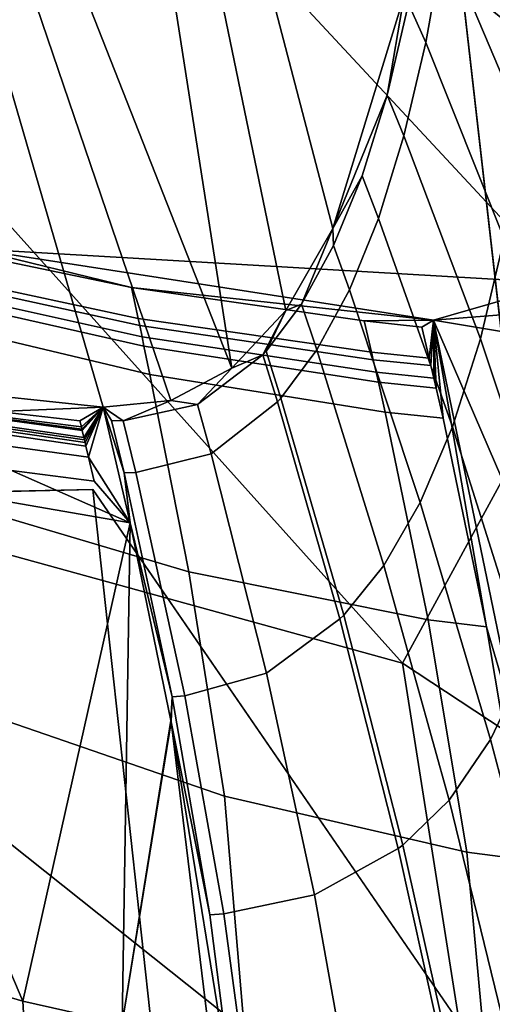
# Model space of a CAD drawing. Units: inches. Extents: x -11.5 to 22.8, y -9.9 to 9.9.
# Drawn here: x -8.3 to -7.9, y -8.9 to -8.1 of the extents above; entities that cross this region are included whole.
import ezdxf

# ---------------------------------------------------------------- set-up
doc = ezdxf.new("R2010")
doc.units = ezdxf.units.IN
doc.header["$MEASUREMENT"] = 0
for name, color, linetype in [('SEAT-BACK', 5, 'Continuous'), ('SEAT-BACKFABRIC', 5, 'Continuous'), ('SEAT-BASE', 5, 'Continuous')]:
    doc.layers.add(name, color=color, linetype=linetype)

msp = doc.modelspace()

# ---------------------------------------------------------------- linework, layer by layer
at = {"layer": 'SEAT-BACK'}
for points in [[(-8.73269, -8.40234, 28.08274), (-7.99313, -8.60625, 25.53818), (-9.63447, -6.77598, 29.91602)], [(-9.63447, -6.77598, 29.91602), (-7.99313, -8.60625, 25.53818), (-7.65463, -7.98457, 23.71087)], [(-7.99595, -7.64769, 23.62277), (-8.98589, -8.48803, 28.013), (-9.69385, -7.38011, 29.58025)], [(-7.99595, -7.64769, 23.62277), (-7.80676, -7.42971, 22.39959), (-7.75371, -8.36317, 23.06115)], [(-7.99595, -7.64769, 23.62277), (-7.75371, -8.36317, 23.06115), (-7.83599, -9.05151, 24.0826)], [(-7.99313, -8.60625, 25.53818), (-7.50701, -8.92696, 23.78416), (-7.65463, -7.98457, 23.71087)], [(-8.73269, -8.40234, 28.08274), (-7.9454, -9.67285, 25.54164), (-7.92366, -9.04671, 25.5183)], [(-7.92366, -9.04671, 25.5183), (-7.99313, -8.60625, 25.53818), (-8.73269, -8.40234, 28.08274)], [(-8.98589, -8.48803, 28.013), (-8.23488, -8.47056, 25.24051), (-8.16074, -9.1503, 25.37166)], [(-8.16074, -9.1503, 25.37166), (-8.23488, -8.47056, 25.24051), (-7.83599, -9.05151, 24.0826)], [(-8.16074, -9.1503, 25.37166), (-8.94569, -8.92519, 27.99184), (-8.98589, -8.48803, 28.013)], [(-7.92366, -9.04671, 25.5183), (-7.50701, -8.92696, 23.78416), (-7.99313, -8.60625, 25.53818)]]:
    msp.add_3dface(points, dxfattribs=at)
for points, invisible_edges in [([(-7.99595, -7.64769, 23.62277), (-8.23488, -8.47056, 25.24051), (-8.98589, -8.48803, 28.013)], 1), ([(-8.23488, -8.47056, 25.24051), (-7.99595, -7.64769, 23.62277), (-7.83599, -9.05151, 24.0826)], 1), ([(-8.73269, -8.40234, 28.08274), (-8.67652, -8.92279, 28.06259), (-7.9454, -9.67285, 25.54164)], 2)]:
    msp.add_3dface(points, dxfattribs=dict(at, invisible_edges=invisible_edges))
at = {"layer": 'SEAT-BACKFABRIC'}
for points in [[(-8.28582, -7.35545, 24.70024), (-8.12638, -8.37592, 25.00116), (-8.54304, -7.31687, 25.59414)], [(-8.54304, -7.31687, 25.59414), (-8.12638, -8.37592, 25.00116), (-8.17401, -8.40128, 25.20198)], [(-8.54304, -7.31687, 25.59414), (-8.17401, -8.40128, 25.20198), (-8.22687, -8.40644, 25.40297)], [(-8.22687, -8.40644, 25.40297), (-8.35489, -8.39277, 25.86473), (-8.54304, -7.31687, 25.59414)], [(-8.28582, -7.35545, 24.70024), (-7.99187, -8.08473, 24.239), (-8.04772, -8.26686, 24.60815)], [(-8.04772, -8.26686, 24.60815), (-8.08423, -8.33092, 24.80258), (-8.28582, -7.35545, 24.70024)], [(-8.28582, -7.35545, 24.70024), (-8.08423, -8.33092, 24.80258), (-8.12638, -8.37592, 25.00116)], [(-7.78993, -8.2032, 24.68203), (-7.958, -7.71766, 24.86563), (-8.48628, -7.64515, 26.72642)], [(-7.78993, -8.2032, 24.68203), (-8.48628, -7.64515, 26.72642), (-7.86877, -8.30946, 25.0731)], [(-7.86877, -8.30946, 25.0731), (-8.48628, -7.64515, 26.72642), (-8.3287, -8.28265, 26.75408)], [(-7.73351, -8.02479, 24.31402), (-7.958, -7.71766, 24.86563), (-7.78993, -8.2032, 24.68203)], [(-7.96076, -8.04064, 24.08617), (-7.94924, -7.9521, 23.96819), (-7.88643, -8.09163, 23.84158), (-7.89847, -8.18751, 23.97095)], [(-7.96076, -8.04064, 24.08617), (-7.97505, -8.12154, 24.20926), (-7.98846, -8.09117, 24.23219), (-7.97442, -8.01189, 24.11179)], [(-7.89847, -8.18751, 23.97095), (-7.91374, -8.27479, 24.10605), (-7.97505, -8.12154, 24.20926), (-7.96076, -8.04064, 24.08617)], [(-7.99187, -8.08473, 24.239), (-8.00524, -8.16252, 24.35705), (-8.04772, -8.26686, 24.60815)], [(-7.99187, -8.08473, 24.239), (-7.98846, -8.09117, 24.23219), (-8.00524, -8.16252, 24.35705)], [(-7.99212, -8.19439, 24.33693), (-8.00524, -8.16252, 24.35705), (-7.98846, -8.09117, 24.23219), (-7.97505, -8.12154, 24.20926)], [(-7.93236, -8.353, 24.2463), (-7.99212, -8.19439, 24.33693), (-7.97505, -8.12154, 24.20926), (-7.91374, -8.27479, 24.10605)], [(-8.04772, -8.26686, 24.60815), (-8.00524, -8.16252, 24.35705), (-8.02476, -8.22562, 24.48581)], [(-8.01199, -8.25886, 24.46859), (-8.02476, -8.22562, 24.48581), (-8.00524, -8.16252, 24.35705), (-7.99212, -8.19439, 24.33693)], [(-7.95428, -8.42182, 24.39102), (-8.01199, -8.25886, 24.46859), (-7.99212, -8.19439, 24.33693), (-7.93236, -8.353, 24.2463)], [(-8.04772, -8.26686, 24.60815), (-8.02476, -8.22562, 24.48581), (-8.04702, -8.28017, 24.6179)], [(-8.04702, -8.28017, 24.6179), (-8.02476, -8.22562, 24.48581), (-8.01199, -8.25886, 24.46859), (-8.03465, -8.31469, 24.60366)], [(-8.03465, -8.31469, 24.60366), (-8.01199, -8.25886, 24.46859), (-7.95428, -8.42182, 24.39102), (-7.9794, -8.48094, 24.5394)], [(-8.04772, -8.26686, 24.60815), (-8.07201, -8.3259, 24.75274), (-8.08423, -8.33092, 24.80258)], [(-8.04702, -8.28017, 24.6179), (-8.07201, -8.3259, 24.75274), (-8.04772, -8.26686, 24.60815)], [(-8.3842, -8.29758, 26.97179), (-8.19947, -8.33717, 26.3246), (-8.2047, -8.31296, 26.32281), (-8.38883, -8.27472, 26.97021)], [(-8.38883, -8.27472, 26.97021), (-8.2047, -8.31296, 26.32281), (-8.3287, -8.28265, 26.75408)], [(-7.87141, -8.53547, 24.15175), (-7.93236, -8.353, 24.2463), (-7.91374, -8.27479, 24.10605), (-7.85095, -8.4534, 23.99857)], [(-8.3287, -8.28265, 26.75408), (-8.2047, -8.31296, 26.32281), (-7.96899, -8.33847, 25.47249)], [(-7.86877, -8.30946, 25.0731), (-8.3287, -8.28265, 26.75408), (-7.96899, -8.33847, 25.47249)], [(-8.03465, -8.31469, 24.60366), (-8.06007, -8.36159, 24.74151), (-8.07201, -8.3259, 24.75274), (-8.04702, -8.28017, 24.6179)], [(-8.38338, -8.30227, 26.97202), (-8.19842, -8.34251, 26.32495), (-8.19947, -8.33717, 26.3246), (-8.3842, -8.29758, 26.97179)], [(-8.38189, -8.3102, 26.97244), (-8.19659, -8.35147, 26.32555), (-8.19842, -8.34251, 26.32495), (-8.38338, -8.30227, 26.97202)], [(-8.38063, -8.31667, 26.9728), (-8.19508, -8.35871, 26.32604), (-8.19659, -8.35147, 26.32555), (-8.38189, -8.3102, 26.97244)], [(-7.96899, -8.33847, 25.47249), (-8.2047, -8.31296, 26.32281), (-8.02316, -8.33902, 25.67402)], [(-8.19947, -8.33717, 26.3246), (-8.01742, -8.36342, 25.67582), (-8.02316, -8.33902, 25.67402), (-8.2047, -8.31296, 26.32281)], [(-7.9794, -8.48094, 24.5394), (-8.00768, -8.53004, 24.69059), (-8.06007, -8.36159, 24.74151), (-8.03465, -8.31469, 24.60366)], [(-7.96899, -8.33847, 25.47249), (-7.91624, -8.33415, 25.27271), (-7.86877, -8.30946, 25.0731)], [(-8.37662, -8.33667, 26.97399), (-8.19044, -8.38077, 26.32756), (-8.19508, -8.35871, 26.32604), (-8.38063, -8.31667, 26.9728)], [(-8.08423, -8.33092, 24.80258), (-8.07201, -8.3259, 24.75274), (-8.09971, -8.36255, 24.88973)], [(-8.08824, -8.39931, 24.88151), (-8.09971, -8.36255, 24.88973), (-8.07201, -8.3259, 24.75274), (-8.06007, -8.36159, 24.74151)], [(-8.34968, -8.47882, 26.98209), (-8.16016, -8.53507, 26.33736), (-8.19044, -8.38077, 26.32756), (-8.37662, -8.33667, 26.97399)], [(-8.19842, -8.34251, 26.32495), (-8.01608, -8.36926, 25.67624), (-8.01742, -8.36342, 25.67582), (-8.19947, -8.33717, 26.3246)], [(-8.12638, -8.37592, 25.00116), (-8.08423, -8.33092, 24.80258), (-8.10237, -8.36544, 24.90231)], [(-8.08423, -8.33092, 24.80258), (-8.09971, -8.36255, 24.88973), (-8.10237, -8.36544, 24.90231)], [(-7.91624, -8.33415, 25.27271), (-7.96899, -8.33847, 25.47249), (-7.90976, -8.34834, 25.26238)], [(-8.19659, -8.35147, 26.32555), (-8.01386, -8.379, 25.67694), (-8.01608, -8.36926, 25.67624), (-8.19842, -8.34251, 26.32495)], [(-7.96899, -8.33847, 25.47249), (-8.02316, -8.33902, 25.67402), (-7.97816, -8.34375, 25.51165)], [(-7.97816, -8.34375, 25.51165), (-8.02316, -8.33902, 25.67402), (-8.01742, -8.36342, 25.67582), (-7.97238, -8.36797, 25.51342)], [(-7.97816, -8.34375, 25.51165), (-7.97238, -8.36797, 25.51342), (-7.96899, -8.33847, 25.47249)], [(-7.96899, -8.33847, 25.47249), (-7.97238, -8.36797, 25.51342), (-7.97099, -8.37386, 25.51385)], [(-7.96899, -8.33847, 25.47249), (-7.97099, -8.37386, 25.51385), (-7.9687, -8.38369, 25.51456)], [(-7.92758, -8.57791, 25.52712), (-7.90006, -8.67221, 25.49351), (-7.96899, -8.33847, 25.47249)], [(-7.92758, -8.57791, 25.52712), (-7.96899, -8.33847, 25.47249), (-7.96149, -8.41508, 25.51676)], [(-7.96149, -8.41508, 25.51676), (-7.96899, -8.33847, 25.47249), (-7.96688, -8.39154, 25.51511)], [(-7.96899, -8.33847, 25.47249), (-7.9687, -8.38369, 25.51456), (-7.96688, -8.39154, 25.51511)], [(-7.90976, -8.34834, 25.26238), (-7.96899, -8.33847, 25.47249), (-7.84108, -8.6352, 25.24826)], [(-7.96899, -8.33847, 25.47249), (-7.90006, -8.67221, 25.49351), (-7.84108, -8.6352, 25.24826)], [(-8.19508, -8.35871, 26.32604), (-8.01208, -8.3868, 25.6775), (-8.01386, -8.379, 25.67694), (-8.19659, -8.35147, 26.32555)], [(-7.896, -8.60646, 24.3099), (-7.95428, -8.42182, 24.39102), (-7.93236, -8.353, 24.2463), (-7.87141, -8.53547, 24.15175)], [(-8.19044, -8.38077, 26.32756), (-8.00678, -8.41023, 25.67914), (-8.01208, -8.3868, 25.6775), (-8.19508, -8.35871, 26.32604)], [(-8.15335, -8.40433, 25.12834), (-8.12638, -8.37592, 25.00116), (-8.10237, -8.36544, 24.90231)], [(-8.15335, -8.40433, 25.12834), (-8.10237, -8.36544, 24.90231), (-8.09094, -8.4023, 24.89437), (-8.14272, -8.44294, 25.12538)], [(-8.10237, -8.36544, 24.90231), (-8.09971, -8.36255, 24.88973), (-8.08824, -8.39931, 24.88151), (-8.09094, -8.4023, 24.89437)], [(-8.03911, -8.56876, 24.84382), (-8.08824, -8.39931, 24.88151), (-8.06007, -8.36159, 24.74151), (-8.00768, -8.53004, 24.69059)], [(-7.97238, -8.36797, 25.51342), (-8.01742, -8.36342, 25.67582), (-8.01608, -8.36926, 25.67624), (-7.97099, -8.37386, 25.51385)], [(-8.17401, -8.40128, 25.20198), (-8.12638, -8.37592, 25.00116), (-8.15335, -8.40433, 25.12834)], [(-7.97099, -8.37386, 25.51385), (-8.01608, -8.36926, 25.67624), (-8.01386, -8.379, 25.67694), (-7.9687, -8.38369, 25.51456)], [(-8.16016, -8.53507, 26.33736), (-7.9733, -8.57249, 25.68953), (-8.00678, -8.41023, 25.67914), (-8.19044, -8.38077, 26.32756)], [(-7.9687, -8.38369, 25.51456), (-8.01386, -8.379, 25.67694), (-8.01208, -8.3868, 25.6775), (-7.96688, -8.39154, 25.51511)], [(-7.96688, -8.39154, 25.51511), (-8.01208, -8.3868, 25.6775), (-8.00678, -8.41023, 25.67914), (-7.96149, -8.41508, 25.51676)], [(-8.35489, -8.39277, 25.86473), (-8.22687, -8.40644, 25.40297), (-8.30915, -8.40962, 25.71139)], [(-8.09094, -8.4023, 24.89437), (-8.08824, -8.39931, 24.88151), (-8.03911, -8.56876, 24.84382), (-8.04213, -8.5718, 24.85791)], [(-8.22687, -8.40644, 25.40297), (-8.24506, -8.41707, 25.4808), (-8.30915, -8.40962, 25.71139)], [(-8.22687, -8.40644, 25.40297), (-8.24392, -8.42178, 25.48112), (-8.24506, -8.41707, 25.4808)], [(-8.24348, -8.42363, 25.48124), (-8.24392, -8.42178, 25.48112), (-8.22687, -8.40644, 25.40297)], [(-8.22687, -8.40644, 25.40297), (-8.24326, -8.42454, 25.4813), (-8.24348, -8.42363, 25.48124)], [(-8.22687, -8.40644, 25.40297), (-8.24195, -8.43004, 25.48163), (-8.24326, -8.42454, 25.4813)], [(-8.2415, -8.43193, 25.48175), (-8.24195, -8.43004, 25.48163), (-8.22687, -8.40644, 25.40297)], [(-8.2415, -8.43193, 25.48175), (-8.22687, -8.40644, 25.40297), (-8.24105, -8.43385, 25.48187)], [(-8.22687, -8.40644, 25.40297), (-8.24037, -8.43674, 25.48205), (-8.24105, -8.43385, 25.48187)], [(-8.22687, -8.40644, 25.40297), (-8.23834, -8.44536, 25.4826), (-8.24037, -8.43674, 25.48205)], [(-8.20572, -8.49659, 25.40893), (-8.23834, -8.44536, 25.4826), (-8.22687, -8.40644, 25.40297)], [(-8.17401, -8.40128, 25.20198), (-8.21123, -8.41698, 25.35525), (-8.22687, -8.40644, 25.40297)], [(-8.22687, -8.40644, 25.40297), (-8.21123, -8.41698, 25.35525), (-8.22041, -8.41677, 25.38908)], [(-8.22687, -8.40644, 25.40297), (-8.22041, -8.41677, 25.38908), (-8.21062, -8.45758, 25.39157)], [(-8.20572, -8.49659, 25.40893), (-8.22687, -8.40644, 25.40297), (-8.21062, -8.45758, 25.39157)], [(-8.15335, -8.40433, 25.12834), (-8.21123, -8.41698, 25.35525), (-8.17401, -8.40128, 25.20198)], [(-8.14272, -8.44294, 25.12538), (-8.20134, -8.45748, 25.3571), (-8.21123, -8.41698, 25.35525), (-8.15335, -8.40433, 25.12834)], [(-8.14272, -8.44294, 25.12538), (-8.09094, -8.4023, 24.89437), (-8.04213, -8.5718, 24.85791), (-8.09942, -8.61407, 25.1107)], [(-8.30915, -8.40962, 25.71139), (-8.24506, -8.41707, 25.4808), (-8.24392, -8.42178, 25.48112), (-8.3082, -8.41359, 25.71163)], [(-8.30785, -8.41507, 25.71172), (-8.3082, -8.41359, 25.71163), (-8.24392, -8.42178, 25.48112), (-8.24348, -8.42363, 25.48124)], [(-7.96149, -8.41508, 25.51676), (-8.00678, -8.41023, 25.67914), (-7.9733, -8.57249, 25.68953), (-7.92758, -8.57791, 25.52712)], [(-8.24348, -8.42363, 25.48124), (-8.24326, -8.42454, 25.4813), (-8.30769, -8.41578, 25.71175), (-8.30785, -8.41507, 25.71172)], [(-8.24195, -8.43004, 25.48163), (-8.30658, -8.42057, 25.712), (-8.30769, -8.41578, 25.71175), (-8.24326, -8.42454, 25.4813)], [(-8.30615, -8.42247, 25.71211), (-8.30658, -8.42057, 25.712), (-8.24195, -8.43004, 25.48163), (-8.2415, -8.43193, 25.48175)], [(-8.21062, -8.45758, 25.39157), (-8.22041, -8.41677, 25.38908), (-8.21123, -8.41698, 25.35525), (-8.20134, -8.45748, 25.3571)], [(-7.9794, -8.48094, 24.5394), (-7.95428, -8.42182, 24.39102), (-7.896, -8.60646, 24.3099), (-7.92451, -8.66591, 24.47193)], [(-8.24105, -8.43385, 25.48187), (-8.30569, -8.42451, 25.71224), (-8.30615, -8.42247, 25.71211), (-8.2415, -8.43193, 25.48175)], [(-8.24105, -8.43385, 25.48187), (-8.24037, -8.43674, 25.48205), (-8.30499, -8.42758, 25.71243), (-8.30569, -8.42451, 25.71224)], [(-8.23834, -8.44536, 25.4826), (-8.30294, -8.43663, 25.713), (-8.30499, -8.42758, 25.71243), (-8.24037, -8.43674, 25.48205)], [(-8.23834, -8.44536, 25.4826), (-8.23395, -8.46428, 25.48383), (-8.29855, -8.45595, 25.71424), (-8.30294, -8.43663, 25.713)], [(-8.20572, -8.49659, 25.40893), (-8.23395, -8.46428, 25.48383), (-8.23834, -8.44536, 25.4826)], [(-8.09942, -8.61407, 25.1107), (-8.16307, -8.63189, 25.36351), (-8.20134, -8.45748, 25.3571), (-8.14272, -8.44294, 25.12538)], [(-8.38429, -8.8426, 26.27997), (-8.46736, -8.45143, 26.32931), (-8.28977, -8.87044, 25.96131)], [(-8.28977, -8.87044, 25.96131), (-8.46736, -8.45143, 26.32931), (-8.20572, -8.49659, 25.40893)], [(-8.46736, -8.45143, 26.32931), (-8.29855, -8.45595, 25.71424), (-8.20572, -8.49659, 25.40893)], [(-8.20572, -8.49659, 25.40893), (-8.29855, -8.45595, 25.71424), (-8.23395, -8.46428, 25.48383)], [(-8.17306, -8.63268, 25.40093), (-8.21062, -8.45758, 25.39157), (-8.20134, -8.45748, 25.3571), (-8.16307, -8.63189, 25.36351)], [(-8.17306, -8.63268, 25.40093), (-8.20572, -8.49659, 25.40893), (-8.21062, -8.45758, 25.39157)], [(-8.32391, -8.64401, 26.98992), (-8.13213, -8.71012, 26.34632), (-8.16016, -8.53507, 26.33736), (-8.34968, -8.47882, 26.98209)], [(-7.92451, -8.66591, 24.47193), (-7.95684, -8.71343, 24.63666), (-8.00768, -8.53004, 24.69059), (-7.9794, -8.48094, 24.5394)], [(-8.28977, -8.87044, 25.96131), (-8.20572, -8.49659, 25.40893), (-8.21199, -8.88788, 25.69502)], [(-8.21199, -8.88788, 25.69502), (-8.20572, -8.49659, 25.40893), (-8.17397, -8.65108, 25.41797)], [(-8.17397, -8.65108, 25.41797), (-8.20572, -8.49659, 25.40893), (-8.17306, -8.63268, 25.40093)], [(-7.99301, -8.74844, 24.80304), (-8.03911, -8.56876, 24.84382), (-8.00768, -8.53004, 24.69059), (-7.95684, -8.71343, 24.63666)], [(-8.13213, -8.71012, 26.34632), (-7.94311, -8.75402, 25.69888), (-7.9733, -8.57249, 25.68953), (-8.16016, -8.53507, 26.33736)], [(-8.09942, -8.61407, 25.1107), (-8.04213, -8.5718, 24.85791), (-7.9965, -8.75107, 24.81836), (-8.06183, -8.78741, 25.09291)], [(-8.04213, -8.5718, 24.85791), (-8.03911, -8.56876, 24.84382), (-7.99301, -8.74844, 24.80304), (-7.9965, -8.75107, 24.81836)], [(-7.92758, -8.57791, 25.52712), (-7.9733, -8.57249, 25.68953), (-7.94311, -8.75402, 25.69888), (-7.89701, -8.75987, 25.5365)], [(-7.89701, -8.75987, 25.5365), (-7.90006, -8.67221, 25.49351), (-7.92758, -8.57791, 25.52712)], [(-7.92451, -8.66591, 24.47193), (-7.896, -8.60646, 24.3099), (-7.84067, -8.80288, 24.22591), (-7.87311, -8.86068, 24.40165)], [(-8.06183, -8.78741, 25.09291), (-8.13273, -8.80222, 25.36699), (-8.16307, -8.63189, 25.36351), (-8.09942, -8.61407, 25.1107)], [(-8.17397, -8.65108, 25.41797), (-8.17306, -8.63268, 25.40093), (-8.17378, -8.65211, 25.41802)], [(-8.17378, -8.65211, 25.41802), (-8.17306, -8.63268, 25.40093), (-8.14375, -8.80284, 25.40756)], [(-8.13273, -8.80222, 25.36699), (-8.14375, -8.80284, 25.40756), (-8.17306, -8.63268, 25.40093), (-8.16307, -8.63189, 25.36351)], [(-8.2944, -9.01248, 26.99935), (-8.10048, -9.08486, 26.3564), (-8.13213, -8.71012, 26.34632), (-8.32391, -8.64401, 26.98992)], [(-8.21199, -8.88788, 25.69502), (-8.17397, -8.65108, 25.41797), (-8.17378, -8.65211, 25.41802)], [(-8.17378, -8.65211, 25.41802), (-8.11517, -9.13244, 25.43261), (-8.21199, -8.88788, 25.69502)], [(-8.17378, -8.65211, 25.41802), (-8.12261, -8.9679, 25.41129), (-8.11517, -9.13244, 25.43261)], [(-8.17378, -8.65211, 25.41802), (-8.14375, -8.80284, 25.40756), (-8.12261, -8.9679, 25.41129)], [(-7.87311, -8.86068, 24.40165), (-7.9102, -8.90416, 24.57988), (-7.95684, -8.71343, 24.63666), (-7.92451, -8.66591, 24.47193)], [(-8.10048, -9.08486, 26.3564), (-7.90822, -9.1329, 25.70988), (-7.94311, -8.75402, 25.69888), (-8.13213, -8.71012, 26.34632)], [(-7.95196, -8.93242, 24.75918), (-7.99301, -8.74844, 24.80304), (-7.95684, -8.71343, 24.63666), (-7.9102, -8.90416, 24.57988)], [(-8.06183, -8.78741, 25.09291), (-7.9965, -8.75107, 24.81836), (-7.95602, -8.93435, 24.77574), (-8.03088, -8.96001, 25.07198)], [(-7.9965, -8.75107, 24.81836), (-7.99301, -8.74844, 24.80304), (-7.95196, -8.93242, 24.75918), (-7.95602, -8.93435, 24.77574)], [(-7.89701, -8.75987, 25.5365), (-7.94311, -8.75402, 25.69888), (-7.90822, -9.1329, 25.70988), (-7.86095, -9.13899, 25.54783)], [(-8.03088, -8.96001, 25.07198), (-8.11035, -8.96797, 25.36745), (-8.13273, -8.80222, 25.36699), (-8.06183, -8.78741, 25.09291)], [(-8.12261, -8.9679, 25.41129), (-8.14375, -8.80284, 25.40756), (-8.13273, -8.80222, 25.36699), (-8.11035, -8.96797, 25.36745)], [(-8.28977, -8.87044, 25.96131), (-8.26865, -9.24328, 25.96423), (-8.3642, -9.21577, 26.28238), (-8.38429, -8.8426, 26.27997)], [(-8.21199, -8.88788, 25.69502), (-8.18955, -9.26067, 25.6986), (-8.26865, -9.24328, 25.96423), (-8.28977, -8.87044, 25.96131)]]:
    msp.add_3dface(points, dxfattribs=at)
at = {"layer": 'SEAT-BASE'}
for points in [[(-10.31181, -9.21711, 1.88613), (-8.20514, -7.2209, 22.57026), (-8.33556, -7.33006, 21.97343)], [(-10.31181, -9.21711, 1.88613), (-8.10007, -7.23381, 22.36729), (-8.20514, -7.2209, 22.57026)], [(-8.10007, -7.23381, 22.36729), (-10.31181, -9.21711, 1.88613), (-10.17524, -9.24508, 1.75504)], [(-10.17524, -9.24508, 1.75504), (-7.98164, -7.36702, 21.96572), (-8.10007, -7.23381, 22.36729)], [(-10.08833, -9.28993, 1.88215), (-7.98164, -7.36702, 21.96572), (-10.17524, -9.24508, 1.75504)], [(-10.05949, -9.35154, 1.73274), (-7.98164, -7.36702, 21.96572), (-10.08833, -9.28993, 1.88215)], [(-10.05949, -9.35154, 1.73274), (-7.94238, -7.54898, 21.93961), (-7.98164, -7.36702, 21.96572)], [(-8.43402, -8.03838, 16.45591), (-8.56303, -8.30004, 16.04233), (-7.72341, -7.48179, 16.77723)], [(-8.56303, -8.30004, 16.04233), (-7.78485, -7.54807, 16.45972), (-7.72341, -7.48179, 16.77723)], [(-10.05949, -9.35154, 1.73274), (-10.02333, -9.44913, 1.90917), (-7.94238, -7.54898, 21.93961)], [(-10.05756, -9.56369, 1.78409), (-8.03179, -7.69516, 22.04282), (-7.94238, -7.54898, 21.93961)], [(-10.05756, -9.56369, 1.78409), (-7.94238, -7.54898, 21.93961), (-10.02333, -9.44913, 1.90917)], [(-8.51511, -8.22022, 15.95476), (-7.78485, -7.54807, 16.45972), (-8.56303, -8.30004, 16.04233)], [(-8.49548, -8.05099, 15.86427), (-7.78485, -7.54807, 16.45972), (-8.51511, -8.22022, 15.95476)], [(-7.862, -7.55964, 21.95808), (-8.56303, -8.30004, 16.04233), (-8.43402, -8.03838, 16.45591)], [(-7.95158, -7.72672, 21.98954), (-8.56303, -8.30004, 16.04233), (-7.862, -7.55964, 21.95808)], [(-8.20239, -7.68665, 22.50783), (-10.43617, -9.63562, 1.7649), (-8.37192, -7.64109, 22.02641)], [(-8.12178, -7.66583, 22.7822), (-10.22223, -9.68812, 1.87655), (-10.34333, -9.69074, 1.75996)], [(-8.12178, -7.66583, 22.7822), (-10.34333, -9.69074, 1.75996), (-8.20239, -7.68665, 22.50783)], [(-10.22223, -9.68812, 1.87655), (-8.12178, -7.66583, 22.7822), (-8.03179, -7.69516, 22.04282)], [(-8.20239, -7.68665, 22.50783), (-10.34333, -9.69074, 1.75996), (-10.43617, -9.63562, 1.7649)], [(-8.03179, -7.69516, 22.04282), (-10.1278, -9.64927, 1.8105), (-10.22223, -9.68812, 1.87655)], [(-10.05756, -9.56369, 1.78409), (-10.1278, -9.64927, 1.8105), (-8.03179, -7.69516, 22.04282)], [(-8.27607, -7.79738, 22.1003), (-8.40545, -7.71743, 22.04196), (-10.39111, -9.72087, 2.05412)], [(-8.10602, -7.81333, 22.05761), (-8.56303, -8.30004, 16.04233), (-7.95158, -7.72672, 21.98954)], [(-8.10602, -7.81333, 22.05761), (-8.27607, -7.79738, 22.1003), (-10.16792, -9.74783, 1.99628)], [(-8.10602, -7.81333, 22.05761), (-10.16792, -9.74783, 1.99628), (-10.06938, -9.70928, 1.76861)], [(-10.06938, -9.70928, 1.76861), (-8.56303, -8.30004, 16.04233), (-8.10602, -7.81333, 22.05761)]]:
    msp.add_3dface(points, dxfattribs=at)
for points, invisible_edges in [([(-10.39111, -9.72087, 2.05412), (-10.27593, -9.74175, 2.15955), (-8.27607, -7.79738, 22.1003)], 2), ([(-8.27607, -7.79738, 22.1003), (-10.27593, -9.74175, 2.15955), (-10.16792, -9.74783, 1.99628)], 1)]:
    msp.add_3dface(points, dxfattribs=dict(at, invisible_edges=invisible_edges))

doc.saveas('drawing.dxf')
